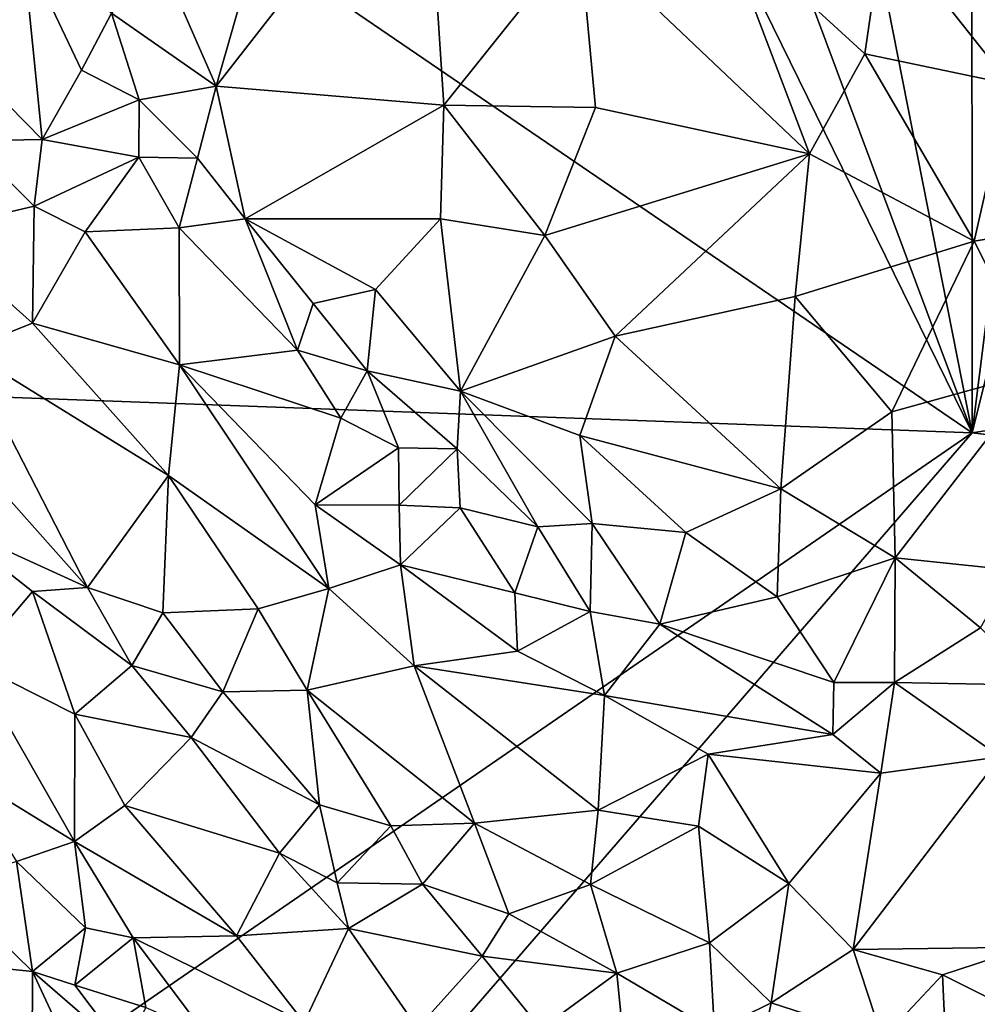
# Model space of a CAD drawing. Units: metres. Extents: x 28.5 to 32, y -11.7 to 12.4.
# Drawn here: x 29.2 to 30.1, y 10.7 to 11.6 of the extents above; entities that cross this region are included whole.
import ezdxf

# ---------------------------------------------------------------- set-up
doc = ezdxf.new("R2010")
doc.units = ezdxf.units.M

msp = doc.modelspace()

# ---------------------------------------------------------------- linework, layer by layer
at = {"layer": '1'}
for points in [[(30.08061, 11.23728, -1.71466), (30.22763, 12.40767, -1.72352), (30.37593, 12.42147, -1.7269)], [(30.08061, 11.23728, -1.71466), (30.37593, 12.42147, -1.7269), (31.51315, 11.46049, -1.7438)], [(28.89868, 12.04373, -1.69427), (29.50106, 12.41955, -1.70719), (30.08061, 11.23728, -1.71466)], [(30.08061, 11.23728, -1.71466), (29.50106, 12.41955, -1.70719), (29.64414, 12.40618, -1.7102)], [(30.08061, 11.23728, -1.71466), (29.64414, 12.40618, -1.7102), (29.84941, 12.40982, -1.71477)], [(30.08061, 11.23728, -1.71466), (29.84941, 12.40982, -1.71477), (30.08, 12.39437, -1.72)], [(30.08061, 11.23728, -1.71466), (30.08, 12.39437, -1.72), (30.22763, 12.40767, -1.72352)], [(28.90971, 11.28043, -1.6927), (28.89868, 12.04373, -1.69427), (30.08061, 11.23728, -1.71466)], [(29.52271, 11.91915, -1.12817), (29.36517, 11.65684, -1.2195), (29.41509, 11.54249, -1.22503)], [(29.52271, 11.91915, -1.12817), (29.41509, 11.54249, -1.22503), (29.59911, 11.77877, -1.125)], [(29.41509, 11.54249, -1.22503), (29.6155, 11.52593, -1.16878), (29.59911, 11.77877, -1.125)], [(29.6155, 11.52593, -1.16878), (29.73508, 11.67533, -1.11047), (29.59911, 11.77877, -1.125)], [(29.8603, 11.68641, -1.09381), (29.73508, 11.67533, -1.11047), (29.93735, 11.483, -1.1213)], [(29.8603, 11.68641, -1.09381), (29.93735, 11.483, -1.1213), (29.98633, 11.57108, -1.10309)], [(29.8603, 11.68641, -1.09381), (29.98633, 11.57108, -1.10309), (30.00258, 11.68462, -1.08727)], [(30.00258, 11.68462, -1.08727), (29.98633, 11.57108, -1.10309), (30.11381, 11.54448, -1.10802)], [(30.00258, 11.68462, -1.08727), (30.11381, 11.54448, -1.10802), (30.16797, 11.64497, -1.09562)], [(29.73508, 11.67533, -1.11047), (29.6155, 11.52593, -1.16878), (29.74906, 11.52382, -1.13796)], [(29.73508, 11.67533, -1.11047), (29.74906, 11.52382, -1.13796), (29.93735, 11.483, -1.1213)], [(29.17211, 11.65913, -1.2205), (29.17217, 11.58673, -1.20896), (29.2448, 11.66558, -1.24041)], [(29.17217, 11.58673, -1.20896), (29.26179, 11.49569, -1.22171), (29.2448, 11.66558, -1.24041)], [(29.2448, 11.66558, -1.24041), (29.26179, 11.49569, -1.22171), (29.29645, 11.55681, -1.23845)], [(29.2448, 11.66558, -1.24041), (29.29645, 11.55681, -1.23845), (29.32285, 11.60693, -1.23817)], [(29.36517, 11.65684, -1.2195), (29.32285, 11.60693, -1.23817), (29.41509, 11.54249, -1.22503)], [(29.32285, 11.60693, -1.23817), (29.29645, 11.55681, -1.23845), (29.34734, 11.53065, -1.23999)], [(29.32285, 11.60693, -1.23817), (29.34734, 11.53065, -1.23999), (29.41509, 11.54249, -1.22503)], [(29.26179, 11.49569, -1.22171), (29.17217, 11.58673, -1.20896), (29.19722, 11.49433, -1.1966)], [(29.98633, 11.57108, -1.10309), (29.93735, 11.483, -1.1213), (30.08245, 11.40598, -1.13598)], [(29.98633, 11.57108, -1.10309), (30.08245, 11.40598, -1.13598), (30.11381, 11.54448, -1.10802)], [(29.29645, 11.55681, -1.23845), (29.26179, 11.49569, -1.22171), (29.34734, 11.53065, -1.23999)], [(30.11381, 11.54448, -1.10802), (30.08245, 11.40598, -1.13598), (30.22342, 11.42989, -1.13897)], [(29.34734, 11.53065, -1.23999), (29.39869, 11.47925, -1.23714), (29.41509, 11.54249, -1.22503)], [(29.41509, 11.54249, -1.22503), (29.39869, 11.47925, -1.23714), (29.44043, 11.42585, -1.23852)], [(29.41509, 11.54249, -1.22503), (29.44043, 11.42585, -1.23852), (29.6155, 11.52593, -1.16878)], [(29.26179, 11.49569, -1.22171), (29.34703, 11.48013, -1.23945), (29.34734, 11.53065, -1.23999)], [(29.34734, 11.53065, -1.23999), (29.34703, 11.48013, -1.23945), (29.39869, 11.47925, -1.23714)], [(29.44043, 11.42585, -1.23852), (29.6126, 11.42578, -1.19113), (29.6155, 11.52593, -1.16878)], [(29.6155, 11.52593, -1.16878), (29.6126, 11.42578, -1.19113), (29.70431, 11.41106, -1.17183)], [(29.6155, 11.52593, -1.16878), (29.70431, 11.41106, -1.17183), (29.74906, 11.52382, -1.13796)], [(29.74906, 11.52382, -1.13796), (29.70431, 11.41106, -1.17183), (29.93735, 11.483, -1.1213)], [(29.19722, 11.49433, -1.1966), (29.16228, 11.41522, -1.15734), (29.25464, 11.43697, -1.20796)], [(29.26179, 11.49569, -1.22171), (29.19722, 11.49433, -1.1966), (29.25464, 11.43697, -1.20796)], [(29.34703, 11.48013, -1.23945), (29.26179, 11.49569, -1.22171), (29.25464, 11.43697, -1.20796)], [(29.76646, 11.3223, -1.18337), (29.93735, 11.483, -1.1213), (29.70431, 11.41106, -1.17183)], [(29.93735, 11.483, -1.1213), (29.76646, 11.3223, -1.18337), (29.92497, 11.35743, -1.15424)], [(29.92497, 11.35743, -1.15424), (30.08245, 11.40598, -1.13598), (29.93735, 11.483, -1.1213)], [(29.29954, 11.41418, -1.21969), (29.34703, 11.48013, -1.23945), (29.25464, 11.43697, -1.20796)], [(29.34703, 11.48013, -1.23945), (29.29954, 11.41418, -1.21969), (29.3823, 11.41791, -1.23986)], [(29.34703, 11.48013, -1.23945), (29.3823, 11.41791, -1.23986), (29.39869, 11.47925, -1.23714)], [(29.39869, 11.47925, -1.23714), (29.3823, 11.41791, -1.23986), (29.44043, 11.42585, -1.23852)], [(31.51365, 11.06735, -1.74404), (30.08061, 11.23728, -1.71466), (31.51315, 11.46049, -1.7438)], [(29.25464, 11.43697, -1.20796), (29.16228, 11.41522, -1.15734), (29.25325, 11.33369, -1.17647)], [(29.29954, 11.41418, -1.21969), (29.25464, 11.43697, -1.20796), (29.25325, 11.33369, -1.17647)], [(29.3823, 11.41791, -1.23986), (29.48677, 11.31003, -1.23988), (29.44043, 11.42585, -1.23852)], [(29.44043, 11.42585, -1.23852), (29.48677, 11.31003, -1.23988), (29.50031, 11.35119, -1.23581)], [(29.44043, 11.42585, -1.23852), (29.50031, 11.35119, -1.23581), (29.55545, 11.36348, -1.22173)], [(29.44043, 11.42585, -1.23852), (29.55545, 11.36348, -1.22173), (29.6126, 11.42578, -1.19113)], [(29.55545, 11.36348, -1.22173), (29.63031, 11.27381, -1.22906), (29.6126, 11.42578, -1.19113)], [(29.63031, 11.27381, -1.22906), (29.70431, 11.41106, -1.17183), (29.6126, 11.42578, -1.19113)], [(30.08245, 11.40598, -1.13598), (30.14028, 11.29198, -1.16953), (30.22342, 11.42989, -1.13897)], [(29.16228, 11.41522, -1.15734), (29.19392, 11.31028, -1.1349), (29.25325, 11.33369, -1.17647)], [(29.3828, 11.29714, -1.21961), (29.29954, 11.41418, -1.21969), (29.25325, 11.33369, -1.17647)], [(29.29954, 11.41418, -1.21969), (29.3828, 11.29714, -1.21961), (29.3823, 11.41791, -1.23986)], [(29.3823, 11.41791, -1.23986), (29.3828, 11.29714, -1.21961), (29.48677, 11.31003, -1.23988)], [(29.70431, 11.41106, -1.17183), (29.63031, 11.27381, -1.22906), (29.76646, 11.3223, -1.18337)], [(29.92497, 11.35743, -1.15424), (30.01006, 11.25575, -1.17932), (30.08245, 11.40598, -1.13598)], [(30.08245, 11.40598, -1.13598), (30.01006, 11.25575, -1.17932), (30.14028, 11.29198, -1.16953)], [(29.50031, 11.35119, -1.23581), (29.54793, 11.29177, -1.23864), (29.55545, 11.36348, -1.22173)], [(29.55545, 11.36348, -1.22173), (29.54793, 11.29177, -1.23864), (29.63031, 11.27381, -1.22906)], [(29.76646, 11.3223, -1.18337), (29.91221, 11.18787, -1.20726), (29.92497, 11.35743, -1.15424)], [(29.92497, 11.35743, -1.15424), (29.91221, 11.18787, -1.20726), (30.01006, 11.25575, -1.17932)], [(29.50031, 11.35119, -1.23581), (29.48677, 11.31003, -1.23988), (29.54793, 11.29177, -1.23864)], [(29.25325, 11.33369, -1.17647), (29.19392, 11.31028, -1.1349), (29.37303, 11.19979, -1.18301)], [(29.3828, 11.29714, -1.21961), (29.25325, 11.33369, -1.17647), (29.37303, 11.19979, -1.18301)], [(29.63031, 11.27381, -1.22906), (29.73511, 11.23492, -1.21841), (29.76646, 11.3223, -1.18337)], [(29.76646, 11.3223, -1.18337), (29.73511, 11.23492, -1.21841), (29.91221, 11.18787, -1.20726)], [(29.1576, 11.26301, -1.09801), (29.30176, 11.10096, -1.10517), (29.19392, 11.31028, -1.1349)], [(29.19392, 11.31028, -1.1349), (29.30176, 11.10096, -1.10517), (29.37303, 11.19979, -1.18301)], [(29.48677, 11.31003, -1.23988), (29.3828, 11.29714, -1.21961), (29.52471, 11.25002, -1.23973)], [(29.48677, 11.31003, -1.23988), (29.52471, 11.25002, -1.23973), (29.54793, 11.29177, -1.23864)], [(29.3828, 11.29714, -1.21961), (29.37303, 11.19979, -1.18301), (29.51417, 11.10025, -1.20012)], [(29.3828, 11.29714, -1.21961), (29.50221, 11.17395, -1.22009), (29.52471, 11.25002, -1.23973)], [(29.50221, 11.17395, -1.22009), (29.3828, 11.29714, -1.21961), (29.51417, 11.10025, -1.20012)], [(29.52471, 11.25002, -1.23973), (29.57556, 11.22395, -1.24103), (29.54793, 11.29177, -1.23864)], [(29.54793, 11.29177, -1.23864), (29.57556, 11.22395, -1.24103), (29.62736, 11.22311, -1.23982)], [(29.54793, 11.29177, -1.23864), (29.62736, 11.22311, -1.23982), (29.63031, 11.27381, -1.22906)], [(30.01006, 11.25575, -1.17932), (30.0128, 11.12714, -1.21852), (30.14028, 11.29198, -1.16953)], [(30.0128, 11.12714, -1.21852), (30.11694, 11.11625, -1.2269), (30.14028, 11.29198, -1.16953)], [(29.20743, 10.63604, -1.70229), (28.90971, 11.28043, -1.6927), (30.08061, 11.23728, -1.71466)], [(29.62736, 11.22311, -1.23982), (29.69818, 11.15432, -1.24204), (29.63031, 11.27381, -1.22906)], [(29.63031, 11.27381, -1.22906), (29.69818, 11.15432, -1.24204), (29.74603, 11.15727, -1.23791)], [(29.63031, 11.27381, -1.22906), (29.74603, 11.15727, -1.23791), (29.73511, 11.23492, -1.21841)], [(29.1576, 11.26301, -1.09801), (29.17539, 11.15857, -1.07996), (29.30176, 11.10096, -1.10517)], [(29.52471, 11.25002, -1.23973), (29.50221, 11.17395, -1.22009), (29.57556, 11.22395, -1.24103)], [(30.01006, 11.25575, -1.17932), (29.91221, 11.18787, -1.20726), (30.0128, 11.12714, -1.21852)], [(28.65313, 9.58767, -1.69415), (29.20743, 10.63604, -1.70229), (30.08061, 11.23728, -1.71466)], [(28.65313, 9.58767, -1.69415), (30.08061, 11.23728, -1.71466), (31.51365, 11.06735, -1.74404)], [(29.74603, 11.15727, -1.23791), (29.82865, 11.14951, -1.23056), (29.73511, 11.23492, -1.21841)], [(29.73511, 11.23492, -1.21841), (29.82865, 11.14951, -1.23056), (29.91221, 11.18787, -1.20726)], [(29.57556, 11.22395, -1.24103), (29.50221, 11.17395, -1.22009), (29.57617, 11.17357, -1.23719)], [(29.57556, 11.22395, -1.24103), (29.57617, 11.17357, -1.23719), (29.62736, 11.22311, -1.23982)], [(29.57617, 11.17357, -1.23719), (29.62991, 11.17131, -1.24214), (29.62736, 11.22311, -1.23982)], [(29.62736, 11.22311, -1.23982), (29.62991, 11.17131, -1.24214), (29.69818, 11.15432, -1.24204)], [(29.30176, 11.10096, -1.10517), (29.36808, 11.07881, -1.12496), (29.37303, 11.19979, -1.18301)], [(29.37303, 11.19979, -1.18301), (29.36808, 11.07881, -1.12496), (29.45208, 11.08211, -1.16572)], [(29.37303, 11.19979, -1.18301), (29.45208, 11.08211, -1.16572), (29.51417, 11.10025, -1.20012)], [(29.90903, 11.09282, -1.23737), (29.91221, 11.18787, -1.20726), (29.82865, 11.14951, -1.23056)], [(29.90903, 11.09282, -1.23737), (30.0128, 11.12714, -1.21852), (29.91221, 11.18787, -1.20726)], [(29.50221, 11.17395, -1.22009), (29.57725, 11.12111, -1.22684), (29.57617, 11.17357, -1.23719)], [(29.57725, 11.12111, -1.22684), (29.50221, 11.17395, -1.22009), (29.51417, 11.10025, -1.20012)], [(29.57617, 11.17357, -1.23719), (29.57725, 11.12111, -1.22684), (29.62991, 11.17131, -1.24214)], [(29.62991, 11.17131, -1.24214), (29.57725, 11.12111, -1.22684), (29.67816, 11.09635, -1.23756)], [(29.62991, 11.17131, -1.24214), (29.67816, 11.09635, -1.23756), (29.69818, 11.15432, -1.24204)], [(29.17539, 11.15857, -1.07996), (29.20014, 11.03499, -1.07113), (29.25342, 11.09759, -1.08729)], [(29.17539, 11.15857, -1.07996), (29.25342, 11.09759, -1.08729), (29.30176, 11.10096, -1.10517)], [(29.69818, 11.15432, -1.24204), (29.67816, 11.09635, -1.23756), (29.74422, 11.07987, -1.24151)], [(29.69818, 11.15432, -1.24204), (29.74422, 11.07987, -1.24151), (29.74603, 11.15727, -1.23791)], [(29.74603, 11.15727, -1.23791), (29.74422, 11.07987, -1.24151), (29.8058, 11.06882, -1.24317)], [(29.74603, 11.15727, -1.23791), (29.8058, 11.06882, -1.24317), (29.82865, 11.14951, -1.23056)], [(29.82865, 11.14951, -1.23056), (29.8058, 11.06882, -1.24317), (29.90903, 11.09282, -1.23737)], [(29.57725, 11.12111, -1.22684), (29.51417, 11.10025, -1.20012), (29.58934, 11.0321, -1.19369)], [(29.67816, 11.09635, -1.23756), (29.57725, 11.12111, -1.22684), (29.68041, 11.04491, -1.2233)], [(29.68041, 11.04491, -1.2233), (29.57725, 11.12111, -1.22684), (29.58934, 11.0321, -1.19369)], [(29.90903, 11.09282, -1.23737), (29.95881, 11.01719, -1.24218), (30.0128, 11.12714, -1.21852)], [(29.95881, 11.01719, -1.24218), (30.01246, 11.01721, -1.24185), (30.0128, 11.12714, -1.21852)], [(30.0128, 11.12714, -1.21852), (30.01246, 11.01721, -1.24185), (30.08803, 11.06546, -1.24204)], [(30.0128, 11.12714, -1.21852), (30.08803, 11.06546, -1.24204), (30.11694, 11.11625, -1.2269)], [(29.20014, 11.03499, -1.07113), (29.29062, 10.9894, -1.07657), (29.25342, 11.09759, -1.08729)], [(29.30176, 11.10096, -1.10517), (29.25342, 11.09759, -1.08729), (29.34084, 11.03225, -1.09543)], [(29.25342, 11.09759, -1.08729), (29.29062, 10.9894, -1.07657), (29.34084, 11.03225, -1.09543)], [(29.30176, 11.10096, -1.10517), (29.34084, 11.03225, -1.09543), (29.36808, 11.07881, -1.12496)], [(29.45208, 11.08211, -1.16572), (29.49517, 11.01049, -1.1456), (29.51417, 11.10025, -1.20012)], [(29.51417, 11.10025, -1.20012), (29.49517, 11.01049, -1.1456), (29.58934, 11.0321, -1.19369)], [(29.67816, 11.09635, -1.23756), (29.68041, 11.04491, -1.2233), (29.74422, 11.07987, -1.24151)], [(29.90903, 11.09282, -1.23737), (29.8058, 11.06882, -1.24317), (29.95881, 11.01719, -1.24218)], [(29.36808, 11.07881, -1.12496), (29.34084, 11.03225, -1.09543), (29.4208, 11.00898, -1.11353)], [(29.36808, 11.07881, -1.12496), (29.4208, 11.00898, -1.11353), (29.45208, 11.08211, -1.16572)], [(29.45208, 11.08211, -1.16572), (29.4208, 11.00898, -1.11353), (29.49517, 11.01049, -1.1456)], [(29.74422, 11.07987, -1.24151), (29.68041, 11.04491, -1.2233), (29.75704, 11.00581, -1.22331)], [(29.74422, 11.07987, -1.24151), (29.75704, 11.00581, -1.22331), (29.8058, 11.06882, -1.24317)], [(28.65313, 9.58767, -1.69415), (31.51365, 11.06735, -1.74404), (31.60824, 10.65596, -1.74654)], [(29.8058, 11.06882, -1.24317), (29.75704, 11.00581, -1.22331), (29.95812, 10.97138, -1.2315)], [(29.8058, 11.06882, -1.24317), (29.95812, 10.97138, -1.2315), (29.95881, 11.01719, -1.24218)], [(30.08803, 11.06546, -1.24204), (30.01246, 11.01721, -1.24185), (30.13806, 11.01511, -1.24496)], [(29.68041, 11.04491, -1.2233), (29.58934, 11.0321, -1.19369), (29.75704, 11.00581, -1.22331)], [(29.20014, 11.03499, -1.07113), (29.18945, 10.93926, -1.07604), (29.2903, 10.87737, -1.07405)], [(29.20014, 11.03499, -1.07113), (29.2903, 10.87737, -1.07405), (29.29062, 10.9894, -1.07657)], [(29.34084, 11.03225, -1.09543), (29.29062, 10.9894, -1.07657), (29.39298, 10.9689, -1.09077)], [(29.34084, 11.03225, -1.09543), (29.39298, 10.9689, -1.09077), (29.4208, 11.00898, -1.11353)], [(29.49517, 11.01049, -1.1456), (29.64253, 10.89336, -1.13308), (29.58934, 11.0321, -1.19369)], [(29.58934, 11.0321, -1.19369), (29.64253, 10.89336, -1.13308), (29.7513, 10.90497, -1.17398)], [(29.58934, 11.0321, -1.19369), (29.7513, 10.90497, -1.17398), (29.75704, 11.00581, -1.22331)], [(29.95881, 11.01719, -1.24218), (29.95812, 10.97138, -1.2315), (30.01246, 11.01721, -1.24185)], [(30.01246, 11.01721, -1.24185), (29.95812, 10.97138, -1.2315), (30.00031, 10.93732, -1.21826)], [(30.01246, 11.01721, -1.24185), (30.00031, 10.93732, -1.21826), (30.10549, 10.95176, -1.22581)], [(30.01246, 11.01721, -1.24185), (30.10549, 10.95176, -1.22581), (30.13806, 11.01511, -1.24496)], [(29.4208, 11.00898, -1.11353), (29.39298, 10.9689, -1.09077), (29.50591, 10.90954, -1.09888)], [(29.4208, 11.00898, -1.11353), (29.50591, 10.90954, -1.09888), (29.49517, 11.01049, -1.1456)], [(29.56894, 10.89109, -1.10966), (29.64253, 10.89336, -1.13308), (29.49517, 11.01049, -1.1456)], [(29.50591, 10.90954, -1.09888), (29.56894, 10.89109, -1.10966), (29.49517, 11.01049, -1.1456)], [(29.84815, 10.95414, -1.21323), (29.75704, 11.00581, -1.22331), (29.7513, 10.90497, -1.17398)], [(29.84815, 10.95414, -1.21323), (29.95812, 10.97138, -1.2315), (29.75704, 11.00581, -1.22331)], [(29.29062, 10.9894, -1.07657), (29.2903, 10.87737, -1.07405), (29.33454, 10.90901, -1.07342)], [(29.29062, 10.9894, -1.07657), (29.33454, 10.90901, -1.07342), (29.39298, 10.9689, -1.09077)], [(29.95812, 10.97138, -1.2315), (29.84815, 10.95414, -1.21323), (30.00031, 10.93732, -1.21826)], [(29.33454, 10.90901, -1.07342), (29.47081, 10.86689, -1.08122), (29.39298, 10.9689, -1.09077)], [(29.39298, 10.9689, -1.09077), (29.47081, 10.86689, -1.08122), (29.50591, 10.90954, -1.09888)], [(29.8398, 10.89076, -1.18103), (29.84815, 10.95414, -1.21323), (29.7513, 10.90497, -1.17398)], [(29.8398, 10.89076, -1.18103), (29.91916, 10.84024, -1.16268), (29.84815, 10.95414, -1.21323)], [(29.84815, 10.95414, -1.21323), (29.91916, 10.84024, -1.16268), (30.00031, 10.93732, -1.21826)], [(30.10549, 10.95176, -1.22581), (29.97604, 10.78223, -1.13254), (30.12927, 10.7843, -1.13391)], [(29.97604, 10.78223, -1.13254), (30.10549, 10.95176, -1.22581), (30.00031, 10.93732, -1.21826)], [(29.18945, 10.93926, -1.07604), (29.23925, 10.85978, -1.08207), (29.2903, 10.87737, -1.07405)], [(30.00031, 10.93732, -1.21826), (29.91916, 10.84024, -1.16268), (29.97604, 10.78223, -1.13254)], [(29.33454, 10.90901, -1.07342), (29.2903, 10.87737, -1.07405), (29.4328, 10.79413, -1.07331)], [(29.33454, 10.90901, -1.07342), (29.4328, 10.79413, -1.07331), (29.47081, 10.86689, -1.08122)], [(29.50591, 10.90954, -1.09888), (29.47081, 10.86689, -1.08122), (29.52162, 10.841, -1.08334)], [(29.50591, 10.90954, -1.09888), (29.52162, 10.841, -1.08334), (29.56894, 10.89109, -1.10966)], [(29.64253, 10.89336, -1.13308), (29.74477, 10.83948, -1.13104), (29.7513, 10.90497, -1.17398)], [(29.74477, 10.83948, -1.13104), (29.8398, 10.89076, -1.18103), (29.7513, 10.90497, -1.17398)], [(29.56894, 10.89109, -1.10966), (29.59661, 10.83976, -1.09587), (29.64253, 10.89336, -1.13308)], [(29.64253, 10.89336, -1.13308), (29.59661, 10.83976, -1.09587), (29.6726, 10.81349, -1.10101)], [(29.64253, 10.89336, -1.13308), (29.6726, 10.81349, -1.10101), (29.74477, 10.83948, -1.13104)], [(29.56894, 10.89109, -1.10966), (29.52162, 10.841, -1.08334), (29.59661, 10.83976, -1.09587)], [(29.8398, 10.89076, -1.18103), (29.74477, 10.83948, -1.13104), (29.84937, 10.78786, -1.11674)], [(29.8398, 10.89076, -1.18103), (29.84937, 10.78786, -1.11674), (29.91916, 10.84024, -1.16268)], [(29.23925, 10.85978, -1.08207), (29.29988, 10.80112, -1.08369), (29.2903, 10.87737, -1.07405)], [(29.2903, 10.87737, -1.07405), (29.29988, 10.80112, -1.08369), (29.34196, 10.79232, -1.0799)], [(29.2903, 10.87737, -1.07405), (29.34196, 10.79232, -1.0799), (29.4328, 10.79413, -1.07331)], [(29.17523, 10.83896, -1.10884), (29.2532, 10.7628, -1.11377), (29.23925, 10.85978, -1.08207)], [(29.23925, 10.85978, -1.08207), (29.2532, 10.7628, -1.11377), (29.29988, 10.80112, -1.08369)], [(29.47081, 10.86689, -1.08122), (29.4328, 10.79413, -1.07331), (29.53144, 10.80068, -1.07823)], [(29.47081, 10.86689, -1.08122), (29.53144, 10.80068, -1.07823), (29.52162, 10.841, -1.08334)], [(29.17523, 10.83896, -1.10884), (29.19313, 10.7689, -1.15684), (29.2532, 10.7628, -1.11377)], [(29.52162, 10.841, -1.08334), (29.53144, 10.80068, -1.07823), (29.59661, 10.83976, -1.09587)], [(29.59661, 10.83976, -1.09587), (29.53144, 10.80068, -1.07823), (29.64924, 10.77619, -1.08494)], [(29.59661, 10.83976, -1.09587), (29.64924, 10.77619, -1.08494), (29.6726, 10.81349, -1.10101)], [(29.74477, 10.83948, -1.13104), (29.6726, 10.81349, -1.10101), (29.76793, 10.76124, -1.09475)], [(29.74477, 10.83948, -1.13104), (29.76793, 10.76124, -1.09475), (29.84937, 10.78786, -1.11674)], [(29.84937, 10.78786, -1.11674), (29.90363, 10.7352, -1.09799), (29.91916, 10.84024, -1.16268)], [(29.91916, 10.84024, -1.16268), (29.90363, 10.7352, -1.09799), (29.97604, 10.78223, -1.13254)], [(29.6726, 10.81349, -1.10101), (29.64924, 10.77619, -1.08494), (29.76793, 10.76124, -1.09475)], [(29.2532, 10.7628, -1.11377), (29.2906, 10.75062, -1.1093), (29.29988, 10.80112, -1.08369)], [(29.29988, 10.80112, -1.08369), (29.2906, 10.75062, -1.1093), (29.34196, 10.79232, -1.0799)], [(29.4328, 10.79413, -1.07331), (29.49252, 10.71791, -1.0773), (29.53144, 10.80068, -1.07823)], [(29.53144, 10.80068, -1.07823), (29.49252, 10.71791, -1.0773), (29.59244, 10.71275, -1.07384)], [(29.53144, 10.80068, -1.07823), (29.59244, 10.71275, -1.07384), (29.64924, 10.77619, -1.08494)], [(29.34196, 10.79232, -1.0799), (29.2906, 10.75062, -1.1093), (29.3532, 10.7311, -1.09603)], [(29.34196, 10.79232, -1.0799), (29.49252, 10.71791, -1.0773), (29.4328, 10.79413, -1.07331)], [(29.34196, 10.79232, -1.0799), (29.3532, 10.7311, -1.09603), (29.40469, 10.7087, -1.09275)], [(29.34196, 10.79232, -1.0799), (29.40469, 10.7087, -1.09275), (29.49252, 10.71791, -1.0773)], [(29.84937, 10.78786, -1.11674), (29.76793, 10.76124, -1.09475), (29.85388, 10.71047, -1.08699)], [(29.84937, 10.78786, -1.11674), (29.85388, 10.71047, -1.08699), (29.90363, 10.7352, -1.09799)], [(29.97604, 10.78223, -1.13254), (29.90363, 10.7352, -1.09799), (30.00175, 10.70351, -1.09176)], [(29.97604, 10.78223, -1.13254), (30.0546, 10.75981, -1.11763), (30.12927, 10.7843, -1.13391)], [(29.97604, 10.78223, -1.13254), (30.00175, 10.70351, -1.09176), (30.0546, 10.75981, -1.11763)], [(30.12927, 10.7843, -1.13391), (30.0546, 10.75981, -1.11763), (30.16108, 10.70678, -1.09395)], [(29.64924, 10.77619, -1.08494), (29.59244, 10.71275, -1.07384), (29.701, 10.71227, -1.0776)], [(29.64924, 10.77619, -1.08494), (29.701, 10.71227, -1.0776), (29.76793, 10.76124, -1.09475)], [(29.19313, 10.7689, -1.15684), (29.20983, 10.71384, -1.19972), (29.25294, 10.69364, -1.17107)], [(29.19313, 10.7689, -1.15684), (29.25294, 10.69364, -1.17107), (29.2532, 10.7628, -1.11377)], [(29.2532, 10.7628, -1.11377), (29.25294, 10.69364, -1.17107), (29.29842, 10.66566, -1.1658)], [(29.2906, 10.75062, -1.1093), (29.2532, 10.7628, -1.11377), (29.33448, 10.69223, -1.12438)], [(29.2532, 10.7628, -1.11377), (29.29842, 10.66566, -1.1658), (29.33448, 10.69223, -1.12438)], [(29.76793, 10.76124, -1.09475), (29.701, 10.71227, -1.0776), (29.77781, 10.66059, -1.07744)], [(29.76793, 10.76124, -1.09475), (29.77781, 10.66059, -1.07744), (29.85388, 10.71047, -1.08699)], [(30.0546, 10.75981, -1.11763), (30.00175, 10.70351, -1.09176), (30.05929, 10.65763, -1.08237)], [(30.0546, 10.75981, -1.11763), (30.05929, 10.65763, -1.08237), (30.16108, 10.70678, -1.09395)], [(29.2906, 10.75062, -1.1093), (29.33448, 10.69223, -1.12438), (29.3532, 10.7311, -1.09603)], [(29.85388, 10.71047, -1.08699), (29.88635, 10.65146, -1.07856), (29.90363, 10.7352, -1.09799)], [(29.90363, 10.7352, -1.09799), (29.88635, 10.65146, -1.07856), (30.00175, 10.70351, -1.09176)]]:
    msp.add_3dface(points, dxfattribs=at)

doc.saveas('drawing.dxf')
